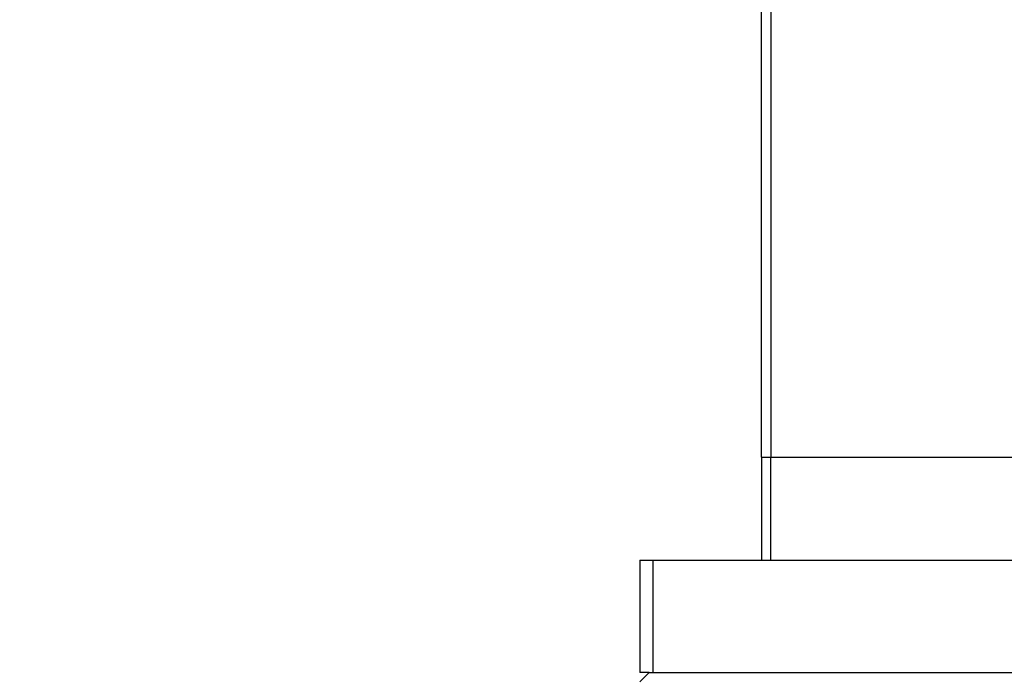
# Model space of a CAD drawing. Units: millimetres. Extents: x 12016 to 37473, y -9451 to -5016.
# Drawn here: x 12073 to 12099, y -7473 to -7456 of the extents above; entities that cross this region are included whole.
import ezdxf

# ---------------------------------------------------------------- set-up
doc = ezdxf.new("R2010")
doc.units = ezdxf.units.MM
doc.header["$LTSCALE"] = 10
doc.header["$PDMODE"] = 34
doc.layers.add('7标注层', color=4, linetype='Continuous', lineweight=5)
doc.styles.add('TH-GBD2M', font='calibri.ttf', dxfattribs={"width": 0.8, "height": 2.5})
doc.dimstyles.new('TH-GBD2M', dxfattribs={"dimtxt": 2.5, "dimasz": 3, "dimexe": 2, "dimexo": 0, "dimgap": 1.5, "dimtad": 1, "dimdec": 4, "dimzin": 9, "dimdsep": 46, "dimtxsty": 'TH-GBD2M', "dimcen": 0, "dimclrt": 3, "dimadec": 0, "dimazin": 3, "dimtfac": 1, "dimtdec": 4, "dimtofl": 0, "dimtmove": 0, "dimatfit": 3, "dimfxl": 1, "dimtolj": 1, "dimtzin": 0, "dimarcsym": 0})

# ---------------------------------------------------------------- blocks, each defined once
blk = doc.blocks.new('*D104')
at = {"layer": '7标注层', "color": 0, "lineweight": -2, "transparency": 16777216}
for p, q in [((12109.356, -7413.112), (12067.9, -7413.112)), ((12069.9, -7415.112), (12069.9, -7496.112)), ((12109.356, -7498.112), (12067.9, -7498.112))]:
    blk.add_line(p, q, dxfattribs=at)
at = {"layer": '7标注层', "color": 0, "transparency": 16777216}
for points in [[(12069.566, -7415.112), (12070.233, -7415.112), (12069.9, -7413.112)], [(12069.566, -7496.112), (12070.233, -7496.112), (12069.9, -7498.112)]]:
    blk.add_solid(points, dxfattribs=at)
at = {"layer": 'Defpoints', "color": 0, "transparency": 16777216}
for p in [(12109.356, -7413.112), (12069.9, -7498.112), (12109.356, -7498.112)]:
    blk.add_point(p, dxfattribs=at)
at = {"layer": '7标注层', "color": 3, "transparency": 16777216, "insert": (12067.119, -7455.612), "char_height": 2.5, "attachment_point": 5, "rotation": 90, "style": 'TH-GBD2M'}
blk.add_mtext('\\A1;170', dxfattribs=at)

msp = doc.modelspace()

# ---------------------------------------------------------------- linework, layer by layer
at = {"color": 7, "linetype": 'Continuous', "lineweight": 25}
for p, q in [((12092.605645, -7467.361569), (12092.605645, -7453.611569)), ((12092.855645, -7453.611569), (12092.855645, -7467.361569)), ((12092.605645, -7467.361569), (12092.855645, -7467.361569)), ((12092.605645, -7467.361569), (12092.605645, -7470.111569)), ((12092.855645, -7467.361569), (12125.855645, -7467.361569)), ((12092.855645, -7470.111569), (12092.855645, -7467.361569)), ((12089.355645, -7470.111569), (12089.355645, -7473.111569)), ((12089.355645, -7470.111569), (12089.710645, -7470.111569)), ((12089.710645, -7473.111569), (12089.710645, -7470.111569)), ((12089.710645, -7470.111569), (12129.000645, -7470.111569)), ((12089.605645, -7473.111569), (12089.355645, -7473.361569)), ((12089.605645, -7473.111569), (12089.355645, -7473.111569)), ((12089.605645, -7473.111569), (12129.105645, -7473.111569)), ((12089.710645, -7473.111569), (12129.000645, -7473.111569))]:
    msp.add_line(p, q, dxfattribs=at)

# ---------------------------------------------------------------- dimensions: what is measured, and where the dimension line sits
at = {"layer": '7标注层'}
dim = msp.add_aligned_dim(p1=(12109.355645, -7413.111569), p2=(12109.355645, -7498.111569), distance=-39.455999, dimstyle='TH-GBD2M', override={"dimscale": 1, "dimasz": 2, "dimlfac": 2}, dxfattribs=at)
dim.commit()
dim.dimension.update_dxf_attribs({"geometry": '*D104', "text_midpoint": (12067.118877, -7455.611569)})

doc.saveas('drawing.dxf')
